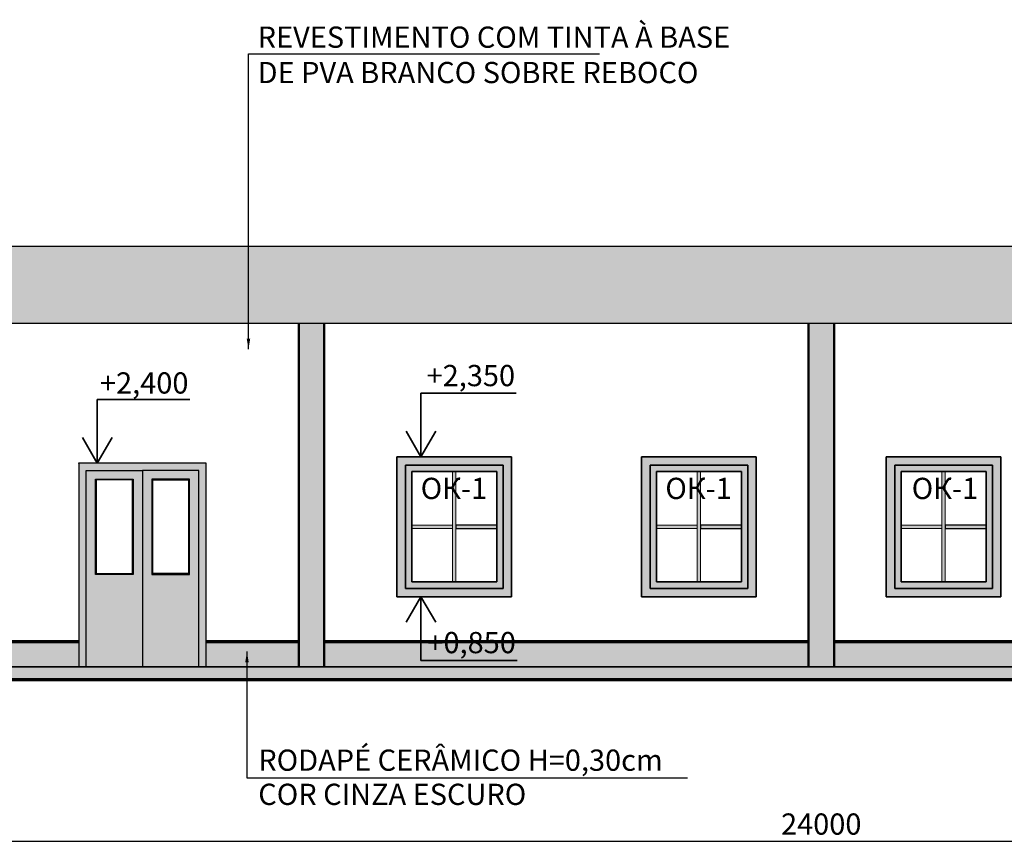
# Model space of a CAD drawing. Extents: x 497 to 84597, y 0 to 61931.
# Drawn here: x 12087 to 23678, y 33484 to 43219 of the extents above; entities that cross this region are included whole.
import ezdxf

# ---------------------------------------------------------------- set-up
doc = ezdxf.new("R2010")
doc.units = 0
doc.header["$MEASUREMENT"] = 0
for name, color, linetype, lineweight in [('A-RODAPÉ', 251, 'Continuous', 25), ('A-SOLIDO-252', 252, 'Continuous', 20), ('A-TXT-GERAL-02', 7, 'Continuous', 20), ('Columns_Ном_пера__5', 7, 'Continuous', 50), ('Columns_Ном_пера__6', 7, 'Continuous', 70), ('Exterior walls_Ном_пера__2', 7, 'Continuous', 25), ('Exterior walls_Ном_пера__3', 7, 'Continuous', 35), ('Внутренние стены_Ном_пера__1', 7, 'Continuous', 20), ('Внутренние стены_Ном_пера__12', 7, 'Continuous', 35), ('Внутренние стены_Ном_пера__2', 7, 'Continuous', 25), ('Внутренние стены_Ном_пера__241', 253, 'Continuous', 35), ('Междуэтажные перекрытия_Ном_пера__2', 7, 'Continuous', 25), ('Междуэтажные перекрытия_Ном_пера__241', 253, 'Continuous', 35), ('Междуэтажные перекрытия_Ном_пера__3', 7, 'Continuous', 35), ('Пожарники_Ном_пера__6', 7, 'Continuous', 70), ('Размерные цепочки_Ном_пера__1', 7, 'Continuous', 20), ('Размерные цепочки_Ном_пера__3', 7, 'Continuous', 35)]:
    doc.layers.add(name, color=color, linetype=linetype, lineweight=lineweight)
doc.layers.add('Exterior walls_Ном_пера__221', color=7, linetype='Continuous', lineweight=35, true_color=0xafab9e)
doc.layers.add('Размерные цепочки', color=7, linetype='Continuous')
doc.styles.add('ROMANS', font='ROMANS.shx')
doc.styles.add('СГЕНЕРИР_СТИЛЬ_1', font='txt')
doc.dimstyles.new('СГЕНЕРИР_СТИЛЬ__1', dxfattribs={"dimtxt": 250, "dimasz": 125, "dimexe": 0.25, "dimexo": 250, "dimgap": 75, "dimtad": 1, "dimdec": 0, "dimzin": 0, "dimdsep": 46, "dimtxsty": 'ROMANS', "dimblk": 'DOT', "dimcen": 0.9, "dimclrt": 256, "dimadec": 0, "dimazin": 0, "dimtfac": 1, "dimtdec": 0, "dimtmove": 2, "dimatfit": 3, "dimfxl": 0, "dimtolj": 1, "dimtzin": 0, "dimarcsym": 0})

# ---------------------------------------------------------------- blocks, each defined once
blk = doc.blocks.new('_Dot')
at = {"color": 0, "linetype": 'ByBlock', "lineweight": -2}
blk.add_line((-0.5, 0), (-1, 0), dxfattribs=at)
at = {"color": 0, "linetype": 'ByBlock', "const_width": 0.5}
blk.add_lwpolyline([(-0.25, 0, 1), (0.25, 0, 1)], format="xyb", close=True, dxfattribs=at)
blk = doc.blocks.new('*D43')
at = {"layer": 'DEFPOINTS', "color": 0, "linetype": 'Continuous'}
for p in [(33524, 35656), (9523, 35526), (33524, 33546)]:
    blk.add_point(p, dxfattribs=at)
at = {"layer": 'Размерные цепочки', "color": 0, "linetype": 'Continuous', "lineweight": -2}
for p, q in [((9523, 34546), (9523, 33546)), ((33524, 34546), (33524, 33546)), ((9648, 33546), (33399, 33546))]:
    blk.add_line(p, q, dxfattribs=at)
at = {"layer": 'Размерные цепочки', "color": 0, "linetype": 'Continuous', "lineweight": -2, "xscale": 125, "yscale": 125, "zscale": 125, "rotation": 180}
blk.add_blockref('_Dot', (9523, 33546), dxfattribs=at)
at = {"layer": 'Размерные цепочки', "color": 0, "linetype": 'Continuous', "lineweight": -2, "xscale": 125, "yscale": 125, "zscale": 125}
blk.add_blockref('_Dot', (33524, 33546), dxfattribs=at)
at = {"layer": 'Размерные цепочки', "linetype": 'Continuous', "insert": (21523, 33746), "char_height": 250, "attachment_point": 5, "style": 'ROMANS'}
blk.add_mtext('\\A1;24000', dxfattribs=at)
blk = doc.blocks.new('Линейный размер_36', base_point=(135228, 98546))
at = {"layer": 'Размерные цепочки_Ном_пера__1', "linetype": 'Continuous'}
for q in [(135003, 98546), (135453, 98546)]:
    blk.add_line((135228, 98546), q, dxfattribs=at)
at = {"layer": 'Размерные цепочки_Ном_пера__3', "linetype": 'Continuous'}
for p, q in [((135228, 98546), (135228, 99296)), ((135228, 99296), (136316, 99296)), ((135228, 98546), (135054, 98846)), ((135402, 98846), (135228, 98546))]:
    blk.add_line(p, q, dxfattribs=at)
at = {"layer": 'Размерные цепочки_Ном_пера__1', "insert": (135260, 99615), "char_height": 250, "attachment_point": 1, "style": 'СГЕНЕРИР_СТИЛЬ_1'}
blk.add_mtext('{+2,400}', dxfattribs=at)
blk = doc.blocks.new('Линейный размер_38', base_point=(139038, 98621))
at = {"layer": 'Размерные цепочки_Ном_пера__1', "linetype": 'Continuous'}
for q in [(138813, 98621), (139263, 98621)]:
    blk.add_line((139038, 98621), q, dxfattribs=at)
at = {"layer": 'Размерные цепочки_Ном_пера__3', "linetype": 'Continuous'}
for p, q in [((139038, 98621), (139038, 99371)), ((139038, 99371), (140161, 99371)), ((139038, 98621), (138864, 98921)), ((139212, 98921), (139038, 98621))]:
    blk.add_line(p, q, dxfattribs=at)
at = {"layer": 'Размерные цепочки_Ном_пера__1', "insert": (139105, 99702), "char_height": 250, "attachment_point": 1, "style": 'СГЕНЕРИР_СТИЛЬ_1'}
blk.add_mtext('{+2,350}', dxfattribs=at)
blk = doc.blocks.new('Линейный размер_39', base_point=(139038, 96971))
at = {"layer": 'Размерные цепочки_Ном_пера__1', "linetype": 'Continuous'}
for q in [(138813, 96971), (139263, 96971)]:
    blk.add_line((139038, 96971), q, dxfattribs=at)
at = {"layer": 'Размерные цепочки_Ном_пера__3', "linetype": 'Continuous'}
for p, q in [((139038, 96971), (138864, 96671)), ((139212, 96671), (139038, 96971)), ((139038, 96971), (139038, 96221)), ((139038, 96221), (140170, 96221))]:
    blk.add_line(p, q, dxfattribs=at)
at = {"layer": 'Размерные цепочки_Ном_пера__1', "insert": (139114, 96557), "char_height": 250, "attachment_point": 1, "style": 'СГЕНЕРИР_СТИЛЬ_1'}
blk.add_mtext('{+0,850}', dxfattribs=at)

msp = doc.modelspace()

# ---------------------------------------------------------------- hatches: boundary and pattern name
at = {"layer": 'A-RODAPÉ'}
h = msp.add_hatch(color=256, dxfattribs=at)
h.paths.add_polyline_path([(9523.3, 35596.9), (9523.3, 35896.9), (9123.5, 35896.9), (9123.5, 35596.9)])
h.paths.add_polyline_path([(9523.3, 35896.9), (9523.3, 35596.9), (12783.5, 35596.9), (12783.5, 35896.9)])
h.paths.add_polyline_path([(14283.5, 35896.9), (14283.5, 35596.9), (15373.5, 35596.9), (15373.5, 35896.9)])
h.paths.add_polyline_path([(15673.5, 35896.9), (15673.5, 35596.9), (21373.5, 35596.9), (21373.5, 35896.9)])
h.paths.add_polyline_path([(27373.5, 35596.9), (27373.5, 35896.9), (21673.5, 35896.9), (21673.5, 35596.9)])
h.paths.add_polyline_path([(27673.5, 35896.9), (27673.5, 35596.9), (33523.6, 35596.9), (33523.6, 35896.9)])
h.paths.add_polyline_path([(33523.6, 35896.9), (33523.6, 35596.9), (33923.5, 35596.9), (33923.5, 35896.9)])
edge = h.paths.add_edge_path()
edge.add_line((16810.7, 35082.5), (16585.7, 35082.5))
edge = h.paths.add_edge_path()
edge.add_line((16810.7, 35082.5), (17035.7, 35082.5))
edge = h.paths.add_edge_path()
edge.add_line((16810.7, 35082.5), (16636.7, 34782.5))
edge = h.paths.add_edge_path()
edge.add_line((16984.7, 34782.5), (16810.7, 35082.5))
edge = h.paths.add_edge_path()
edge.add_line((16810.7, 35082.5), (16810.7, 34332.5))
edge = h.paths.add_edge_path()
edge.add_line((16810.7, 34332.5), (17943, 34332.5))
h.paths.add_polyline_path([(16824.5, 34308.7), (18259.1, 34308.7), (18259.1, 34731.3), (16824.5, 34731.3)], flags=9)
at = {"layer": 'A-SOLIDO-252'}
for points in [[(35523.9, 39646.9), (35523.9, 39846.9), (35523.9, 40546.9), (35323.9, 40546.9), (7723.5, 40546.9), (7523.5, 40546.9), (7523.5, 39846.9), (7523.5, 39646.9)], [(15673.5, 39646.9), (15373.5, 39646.9), (15373.5, 35596.9), (15673.5, 35596.9)], [(21673.5, 39646.9), (21373.5, 39646.9), (21373.5, 35596.9), (21673.5, 35596.9)]]:
    msp.add_hatch(color=256, dxfattribs=at).paths.add_polyline_path(points)
at = {"layer": 'Exterior walls_Ном_пера__221', "linetype": 'Continuous'}
msp.add_hatch(color=256, dxfattribs=at).paths.add_polyline_path([(35423.5, 35596.9), (7573.5, 35596.9), (7573.5, 35446.9), (35423.5, 35446.9)])
at = {"layer": 'Внутренние стены_Ном_пера__241', "linetype": 'Continuous'}
for points in [[(17183.1, 36596.9), (17223.1, 36596.9), (17223.1, 37896.9), (17183.1, 37896.9)], [(20063.3, 36596.9), (20103.3, 36596.9), (20103.3, 37896.9), (20063.3, 37896.9)], [(22943.6, 36596.9), (22983.6, 36596.9), (22983.6, 37896.9), (22943.6, 37896.9)], [(16703.1, 37226.9), (17183.1, 37226.9), (17183.1, 37266.9), (16703.1, 37266.9)], [(17223.1, 37226.9), (17703.1, 37226.9), (17703.1, 37266.9), (17223.1, 37266.9)], [(19583.3, 37226.9), (20063.3, 37226.9), (20063.3, 37266.9), (19583.3, 37266.9)], [(20103.3, 37226.9), (20583.3, 37226.9), (20583.3, 37266.9), (20103.3, 37266.9)], [(22463.6, 37226.9), (22943.6, 37226.9), (22943.6, 37266.9), (22463.6, 37266.9)], [(22983.6, 37226.9), (23463.6, 37226.9), (23463.6, 37266.9), (22983.6, 37266.9)]]:
    msp.add_hatch(color=256, dxfattribs=at).paths.add_polyline_path(points)
at = {"layer": 'Междуэтажные перекрытия_Ном_пера__241', "linetype": 'Continuous'}
for points in [[(16628.1, 37971.9), (16528.1, 38071.9), (16528.1, 36421.9), (16628.1, 36521.9)], [(16528.1, 38071.9), (16628.1, 37971.9), (17778.1, 37971.9), (17878.1, 38071.9)], [(17778.1, 36521.9), (17878.1, 36421.9), (17878.1, 38071.9), (17778.1, 37971.9)], [(19408.3, 38071.9), (19408.3, 36421.9), (19508.3, 36521.9), (19508.3, 37971.9)], [(19408.3, 38071.9), (19508.3, 37971.9), (20658.3, 37971.9), (20758.3, 38071.9)], [(20658.3, 36521.9), (20758.3, 36421.9), (20758.3, 38071.9), (20658.3, 37971.9)], [(22388.6, 37971.9), (22288.6, 38071.9), (22288.6, 36421.9), (22388.6, 36521.9)], [(22288.6, 38071.9), (22388.6, 37971.9), (23538.6, 37971.9), (23638.6, 38071.9)], [(23538.6, 36521.9), (23638.6, 36421.9), (23638.6, 38071.9), (23538.6, 37971.9)], [(14195.5, 37908.9), (14195.5, 37896.9), (14283.5, 37896.9), (14283.5, 37996.9), (12783.5, 37996.9), (12783.5, 37896.9), (12871.5, 37896.9), (12871.5, 37908.9)], [(16628.1, 37896.9), (16703.1, 37896.9), (17703.1, 37896.9), (17778.1, 37896.9), (17778.1, 37971.9), (16628.1, 37971.9)], [(19508.3, 37896.9), (19583.3, 37896.9), (20583.3, 37896.9), (20658.3, 37896.9), (20658.3, 37971.9), (19508.3, 37971.9)], [(22388.6, 37896.9), (22463.6, 37896.9), (23463.6, 37896.9), (23538.6, 37896.9), (23538.6, 37971.9), (22388.6, 37971.9)], [(12783.5, 35596.9), (12871.5, 35596.9), (12871.5, 37896.9), (12783.5, 37896.9)], [(14195.5, 35596.9), (14283.5, 35596.9), (14283.5, 37896.9), (14195.5, 37896.9)], [(16628.1, 37896.9), (16628.1, 36596.9), (16703.1, 36596.9), (16703.1, 37896.9)], [(17703.1, 37896.9), (17703.1, 36596.9), (17778.1, 36596.9), (17778.1, 37896.9)], [(19508.3, 37896.9), (19508.3, 36596.9), (19583.3, 36596.9), (19583.3, 37896.9)], [(20583.3, 36596.9), (20658.3, 36596.9), (20658.3, 37896.9), (20583.3, 37896.9)], [(22388.6, 37896.9), (22388.6, 36596.9), (22463.6, 36596.9), (22463.6, 37896.9)], [(23463.6, 36596.9), (23538.6, 36596.9), (23538.6, 37896.9), (23463.6, 37896.9)], [(17878.1, 36421.9), (17778.1, 36521.9), (16628.1, 36521.9), (16528.1, 36421.9)], [(16628.1, 36596.9), (16628.1, 36521.9), (17778.1, 36521.9), (17778.1, 36596.9), (17703.1, 36596.9), (16703.1, 36596.9)], [(20758.3, 36421.9), (20658.3, 36521.9), (19508.3, 36521.9), (19408.3, 36421.9)], [(19508.3, 36596.9), (19508.3, 36521.9), (20658.3, 36521.9), (20658.3, 36596.9), (20583.3, 36596.9), (19583.3, 36596.9)], [(23638.6, 36421.9), (23538.6, 36521.9), (22388.6, 36521.9), (22288.6, 36421.9)], [(22463.6, 36596.9), (22388.6, 36596.9), (22388.6, 36521.9), (23538.6, 36521.9), (23538.6, 36596.9), (23463.6, 36596.9)]]:
    msp.add_hatch(color=256, dxfattribs=at).paths.add_polyline_path(points, flags=0)
h = msp.add_hatch(color=256, dxfattribs=at)
h.paths.add_polyline_path([(12871.5, 37908.9), (12871.5, 35596.9), (13533.5, 35596.9), (13533.5, 37908.9)], flags=0)
h.paths.add_polyline_path([(13423.5, 36686.9), (12979.5, 36686.9), (12979.5, 37808.9), (13423.5, 37808.9)], flags=0)
h = msp.add_hatch(color=256, dxfattribs=at)
h.paths.add_polyline_path([(13533.5, 37908.9), (13533.5, 35596.9), (14195.5, 35596.9), (14195.5, 37908.9)], flags=0)
h.paths.add_polyline_path([(13643.5, 36686.9), (13643.5, 37808.9), (14087.5, 37808.9), (14087.5, 36686.9)], flags=0)
h = msp.add_hatch(color=256, dxfattribs=at)
h.paths.add_polyline_path([(12979.5, 37808.9), (12979.5, 36686.9), (13423.5, 36686.9), (13423.5, 37808.9)], flags=0)
h.paths.add_polyline_path([(13413.5, 36696.9), (12989.5, 36696.9), (12989.5, 37798.9), (13413.5, 37798.9)], flags=0)
h = msp.add_hatch(color=256, dxfattribs=at)
h.paths.add_polyline_path([(13643.5, 37808.9), (13643.5, 36686.9), (14087.5, 36686.9), (14087.5, 37808.9)], flags=0)
h.paths.add_polyline_path([(13653.5, 37798.9), (14077.5, 37798.9), (14077.5, 36696.9), (13653.5, 36696.9)], flags=0)

# ---------------------------------------------------------------- linework, layer by layer
at = {"layer": 'Columns_Ном_пера__5', "linetype": 'Continuous'}
for p, q in [((15373.5, 35596.9), (15373.5, 39646.9)), ((15673.5, 35596.9), (15673.5, 39646.9)), ((21373.5, 35596.9), (21373.5, 39646.9)), ((21673.5, 35596.9), (21673.5, 39646.9))]:
    msp.add_line(p, q, dxfattribs=at)
at = {"layer": 'Columns_Ном_пера__6', "linetype": 'Continuous'}
for p, q in [((9123.5, 35896.9), (12783.5, 35896.9)), ((14283.5, 35896.9), (15373.5, 35896.9)), ((15673.5, 35896.9), (21373.5, 35896.9)), ((21673.5, 35896.9), (27373.5, 35896.9)), ((4790.8, 35446.9), (37925.2, 35446.9))]:
    msp.add_line(p, q, dxfattribs=at)
at = {"layer": 'Exterior walls_Ном_пера__2', "linetype": 'Continuous'}
for p, q in [((35323.9, 40546.9), (7723.5, 40546.9)), ((14077.3, 36696.9), (14077.3, 37798.9))]:
    msp.add_line(p, q, dxfattribs=at)
at = {"layer": 'Exterior walls_Ном_пера__3', "linetype": 'Continuous', "flags": 128}
msp.add_lwpolyline([(35423.5, 35596.9), (7573.5, 35596.9), (7573.5, 35446.9), (35423.5, 35446.9)], close=True, dxfattribs=at)
at = {"layer": 'Внутренние стены_Ном_пера__1', "linetype": 'Continuous', "flags": 128}
for points in [[(17183.1, 36596.9), (17223.1, 36596.9), (17223.1, 37896.9), (17183.1, 37896.9)], [(20063.3, 36596.9), (20103.3, 36596.9), (20103.3, 37896.9), (20063.3, 37896.9)], [(22943.6, 36596.9), (22983.6, 36596.9), (22983.6, 37896.9), (22943.6, 37896.9)], [(16703.1, 37226.9), (17183.1, 37226.9), (17183.1, 37266.9), (16703.1, 37266.9)], [(19583.3, 37226.9), (20063.3, 37226.9), (20063.3, 37266.9), (19583.3, 37266.9)], [(22463.6, 37226.9), (22943.6, 37226.9), (22943.6, 37266.9), (22463.6, 37266.9)]]:
    msp.add_lwpolyline(points, close=True, dxfattribs=at)
at = {"layer": 'Внутренние стены_Ном_пера__12', "linetype": 'Continuous'}
for p, q in [((16528.1, 38071.9), (16528.1, 36421.9)), ((17878.1, 38071.9), (16528.1, 38071.9)), ((17878.1, 36421.9), (17878.1, 38071.9)), ((19408.3, 38071.9), (19408.3, 36421.9)), ((20758.3, 38071.9), (19408.3, 38071.9)), ((20758.3, 36421.9), (20758.3, 38071.9)), ((22288.6, 38071.9), (22288.6, 36421.9)), ((23638.6, 38071.9), (22288.6, 38071.9)), ((23638.6, 36421.9), (23638.6, 38071.9)), ((16628.1, 36521.9), (16628.1, 37971.9)), ((16628.1, 37971.9), (17778.1, 37971.9)), ((17778.1, 37971.9), (17778.1, 36521.9)), ((19508.3, 36521.9), (19508.3, 37971.9)), ((19508.3, 37971.9), (20658.3, 37971.9)), ((20658.3, 37971.9), (20658.3, 36521.9)), ((22388.6, 36521.9), (22388.6, 37971.9)), ((22388.6, 37971.9), (23538.6, 37971.9)), ((23538.6, 37971.9), (23538.6, 36521.9)), ((16703.1, 36596.9), (16703.1, 37896.9)), ((16703.1, 37896.9), (17703.1, 37896.9)), ((17703.1, 37896.9), (17703.1, 36596.9)), ((19583.3, 36596.9), (19583.3, 37896.9)), ((19583.3, 37896.9), (20583.3, 37896.9)), ((20583.3, 37896.9), (20583.3, 36596.9)), ((22463.6, 36596.9), (22463.6, 37896.9)), ((22463.6, 37896.9), (23463.6, 37896.9)), ((23463.6, 37896.9), (23463.6, 36596.9)), ((17778.1, 36521.9), (16628.1, 36521.9)), ((17703.1, 36596.9), (16703.1, 36596.9)), ((20658.3, 36521.9), (19508.3, 36521.9)), ((20583.3, 36596.9), (19583.3, 36596.9)), ((23538.6, 36521.9), (22388.6, 36521.9)), ((23463.6, 36596.9), (22463.6, 36596.9)), ((16528.1, 36421.9), (17878.1, 36421.9)), ((19408.3, 36421.9), (20758.3, 36421.9)), ((22288.6, 36421.9), (23638.6, 36421.9))]:
    msp.add_line(p, q, dxfattribs=at)
at = {"layer": 'Внутренние стены_Ном_пера__2', "linetype": 'Continuous'}
for p, q in [((14780.7, 42817.9), (18914.7, 42817.9)), ((14283.5, 37996.9), (12783.5, 37996.9)), ((12783.5, 37996.9), (12783.5, 37896.9)), ((12871.5, 35596.9), (12871.5, 37908.9)), ((12871.5, 37908.9), (13533.5, 37908.9)), ((14195.5, 37908.9), (13533.5, 37908.9)), ((13533.5, 37908.9), (13533.5, 35596.9)), ((14195.5, 35596.9), (14195.5, 37908.9)), ((14283.5, 37896.9), (14283.5, 37996.9)), ((12783.5, 37896.9), (12783.5, 35596.9)), ((12979.5, 36686.9), (12979.5, 37808.9)), ((12979.5, 37808.9), (13423.5, 37808.9)), ((13413.5, 37798.9), (12989.5, 37798.9)), ((12989.5, 37798.9), (12989.5, 36696.9)), ((13413.5, 36696.9), (13413.5, 37798.9)), ((13423.5, 37808.9), (13423.5, 36686.9)), ((14087.5, 37808.9), (13643.5, 37808.9)), ((13643.5, 37808.9), (13643.5, 36686.9)), ((13653.5, 36696.9), (13653.5, 37798.9)), ((13653.5, 37798.9), (14077.5, 37798.9)), ((14077.5, 37798.9), (14077.5, 36696.9)), ((14087.5, 36686.9), (14087.5, 37808.9)), ((14283.5, 35596.9), (14283.5, 37896.9)), ((13423.5, 36686.9), (12979.5, 36686.9)), ((12989.5, 36696.9), (13413.5, 36696.9)), ((13643.5, 36686.9), (14087.5, 36686.9)), ((14077.5, 36696.9), (13653.5, 36696.9)), ((14763, 34291.6), (19947.1, 34291.6))]:
    msp.add_line(p, q, dxfattribs=at)
at = {"layer": 'Внутренние стены_Ном_пера__2', "linetype": 'Continuous', "flags": 128}
for points in [[(17223.1, 37226.9), (17703.1, 37226.9), (17703.1, 37266.9), (17223.1, 37266.9)], [(20103.3, 37226.9), (20583.3, 37226.9), (20583.3, 37266.9), (20103.3, 37266.9)], [(22983.6, 37226.9), (23463.6, 37226.9), (23463.6, 37266.9), (22983.6, 37266.9)]]:
    msp.add_lwpolyline(points, close=True, dxfattribs=at)
at = {"layer": 'Междуэтажные перекрытия_Ном_пера__2', "linetype": 'Continuous'}
msp.add_line((7523.5, 39646.9), (35523.9, 39646.9), dxfattribs=at)
at = {"layer": 'Междуэтажные перекрытия_Ном_пера__3', "linetype": 'Continuous'}
msp.add_line((7573.5, 35596.9), (35473.5, 35596.9), dxfattribs=at)

# ---------------------------------------------------------------- block references
at = {"layer": 'Размерные цепочки', "linetype": 'Continuous'}
for name, p in [('Линейный размер_36', (13000.8, 37996.9)), ('Линейный размер_38', (16810.7, 38071.9)), ('Линейный размер_39', (16810.7, 36421.9))]:
    msp.add_blockref(name, p, dxfattribs=at)

# ---------------------------------------------------------------- texts
at = {"layer": 'A-TXT-GERAL-02', "style": 'ROMANS'}
for s, p in [('RODAPÉ CERÂMICO H=0,30cm', (14896.2, 34373.5)), ('COR CINZA ESCURO', (14896.2, 33971.1))]:
    msp.add_text(s, height=250, dxfattribs=at).set_placement(p)
at = {"layer": 'A-TXT-GERAL-02', "insert": (14888.6, 43138.4), "char_height": 250, "width": 5709.171, "attachment_point": 1, "style": 'ROMANS'}
msp.add_mtext('REVESTIMENTO COM TINTA À BASE DE PVA BRANCO SOBRE REBOCO', dxfattribs=at)
at = {"layer": 'Пожарники_Ном_пера__6', "linetype": 'Continuous', "char_height": 250, "attachment_point": 7, "style": 'ROMANS'}
for insert in [(16808, 37495.9), (19688.1, 37495.9), (22588.4, 37495.9)]:
    msp.add_mtext('{ОК-1}', dxfattribs=dict(at, insert=insert))

# ---------------------------------------------------------------- dimensions: what is measured, and where the dimension line sits
at = {"layer": 'Размерные цепочки', "linetype": 'Continuous'}
dim = msp.add_linear_dim(base=(33523.6, 33546.4), p1=(9523.3, 35525.8), p2=(33523.6, 35655.8), dimstyle='СГЕНЕРИР_СТИЛЬ__1', dxfattribs=at)
dim.commit()
dim.dimension.update_dxf_attribs({"geometry": '*D43', "text_midpoint": (21523.5, 33746.4)})

# ---------------------------------------------------------------- leaders
at = {"layer": 'Размерные цепочки'}
for points in [[(14780.7, 39338.4), (14780.7, 42817.9)], [(14763, 35776.5), (14763, 34291.6)]]:
    msp.add_leader(points, dimstyle='СГЕНЕРИР_СТИЛЬ__1', dxfattribs=at)

doc.saveas('drawing.dxf')
